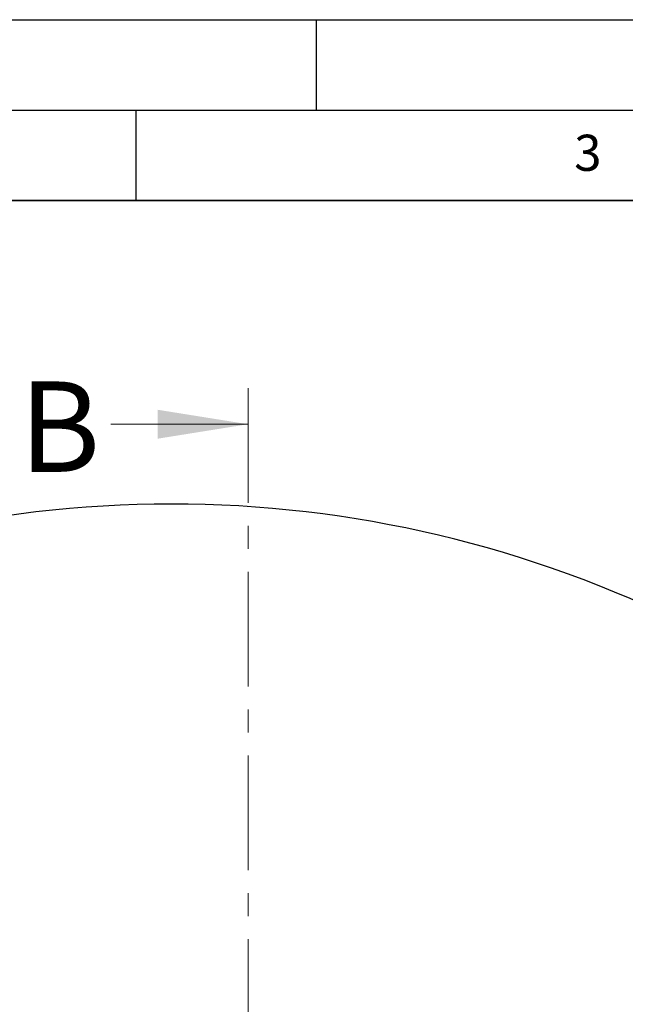
# Model space of a CAD drawing. Units: millimetres. Extents: x 0 to 420, y 0 to 297.
# Drawn here: x 109 to 142, y 243 to 297 of the extents above; entities that cross this region are included whole.
import ezdxf

# ---------------------------------------------------------------- set-up
doc = ezdxf.new("R2010")
doc.units = ezdxf.units.MM
doc.linetypes.add('CENTER', pattern=[10.16, 6.35, -1.27, 1.27, -1.27])
doc.layers.add('LINIEN-DICK', color=7, linetype='Continuous', lineweight=35)
doc.layers.add('LINIEN-DÜNN', color=7, linetype='Continuous')
doc.layers.add('VORLAGE_TEXT', color=7, linetype='Continuous')
doc.styles.add('SLDTEXTSTYLE0', font='TXT', dxfattribs={"width": 0.605})

msp = doc.modelspace()

# ---------------------------------------------------------------- linework, layer by layer
at = {"color": 7, "linetype": 'CENTER', "lineweight": 18}
msp.add_line((121.2106, 276.6223), (121.2106, 136.2373), dxfattribs=at)
at = {"color": 7, "linetype": 'Continuous', "lineweight": 18}
msp.add_line((113.6106, 274.6223), (121.2106, 274.6223), dxfattribs=at)
at = {"color": 7, "linetype": 'Continuous', "lineweight": 25}
for start, end in [(90, 116.749415), (63.387495, 90)]:
    msp.add_arc((116.959, 205.9219), 64.2857, start, end, dxfattribs=at)
at = {"color": 7, "linetype": 'Continuous', "lineweight": 18}
msp.add_solid([(121.2106, 274.6223), (116.2106, 275.4223), (116.2106, 273.8223)], dxfattribs=at)
at = {"layer": 'LINIEN-DICK'}
msp.add_line((410, 287), (20, 287), dxfattribs=at)
at = {"layer": 'LINIEN-DÜNN'}
for p, q in [((0, 297), (420, 297)), ((125, 292), (125, 297)), ((15, 292), (415, 292)), ((115, 292), (115, 287))]:
    msp.add_line(p, q, dxfattribs=at)

# ---------------------------------------------------------------- texts
at = {"color": 7, "linetype": 'Continuous', "insert": (108.5508, 276.9873), "char_height": 5, "attachment_point": 1, "style": 'SLDTEXTSTYLE0'}
msp.add_mtext('B', dxfattribs=at)
at = {"layer": 'VORLAGE_TEXT', "insert": (140.0166, 290.6379), "char_height": 2, "attachment_point": 2, "style": 'SLDTEXTSTYLE0'}
msp.add_mtext('3', dxfattribs=at)

doc.saveas('drawing.dxf')
